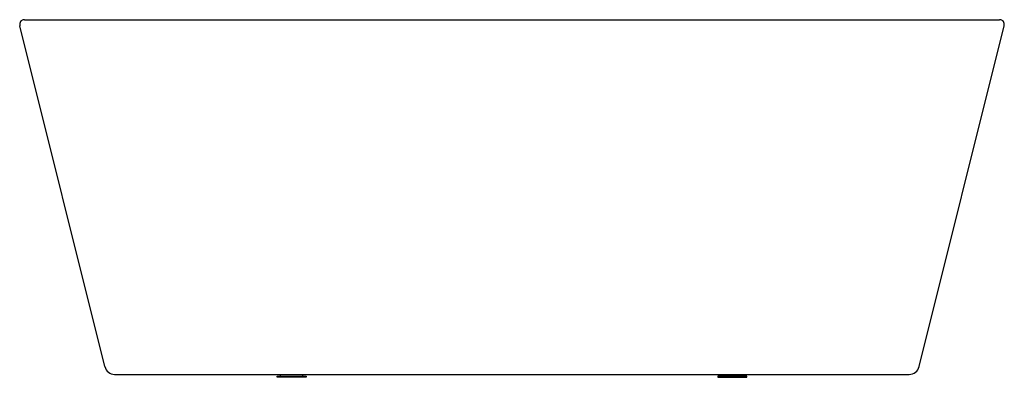
# Model space of a CAD drawing. Units: inches. Extents: x 5037.9 to 5104.8, y 194.7 to 219.
import ezdxf

# ---------------------------------------------------------------- set-up
doc = ezdxf.new("R2010")
doc.units = ezdxf.units.IN
doc.header["$LTSCALE"] = 0.64311
doc.header["$MEASUREMENT"] = 0
doc.layers.get('0').update_dxf_attribs({"color": 255, "linetype": 'CONTINUOUS'})
doc.layers.get('Defpoints').update_dxf_attribs({"linetype": 'CONTINUOUS'})
doc.styles.get("Standard").update_dxf_attribs({"font": 'txt', "width": 0.8})

msp = doc.modelspace()

# ---------------------------------------------------------------- linework, layer by layer
for p, q in [((5043.715, 195.479), (5037.949, 218.628)), ((5038.935, 219.032), (5103.765, 219.032)), ((5098.975, 195.479), (5104.751, 218.628)), ((5044.379, 194.946), (5098.311, 194.946)), ((5055.405, 194.827), (5057.374, 194.827)), ((5055.405, 194.749), (5055.405, 194.827)), ((5057.374, 194.749), (5055.405, 194.749)), ((5055.642, 194.827), (5055.642, 194.946)), ((5057.138, 194.946), (5057.138, 194.827)), ((5057.374, 194.827), (5057.374, 194.749)), ((5087.294, 194.827), (5085.326, 194.827)), ((5085.326, 194.827), (5085.326, 194.749)), ((5085.326, 194.749), (5087.294, 194.749)), ((5085.562, 194.946), (5085.562, 194.827)), ((5087.058, 194.827), (5087.058, 194.946)), ((5087.294, 194.749), (5087.294, 194.827))]:
    msp.add_line(p, q)
for centre, radius, start, end in [((5038.251, 218.72), 0.316, 89.53916, 196.9237), ((5039, 290.465), 71.433, 269.40105, 269.94734), ((5103.7, 290.465), 71.433, 270.05266, 270.59895), ((5104.449, 218.72), 0.316, 343.0763, 90.46084), ((5044.379, 195.625), 0.68, 192.40583, 270), ((5098.311, 195.625), 0.68, 270, 347.59417)]:
    msp.add_arc(centre, radius, start, end)

# ---------------------------------------------------------------- texts
at = {"layer": 'Defpoints'}
for tag, p, s in [('MODELNUMBER', (5071.342, 194.755), 'K-22161T'), ('TRADENAME', (5071.342, 194.753), 'EVOK'), ('PRODUCT', (5071.342, 194.752), 'BATH')]:
    msp.add_attdef(tag, p, s, height=0.001, dxfattribs=at)

doc.saveas('drawing.dxf')
